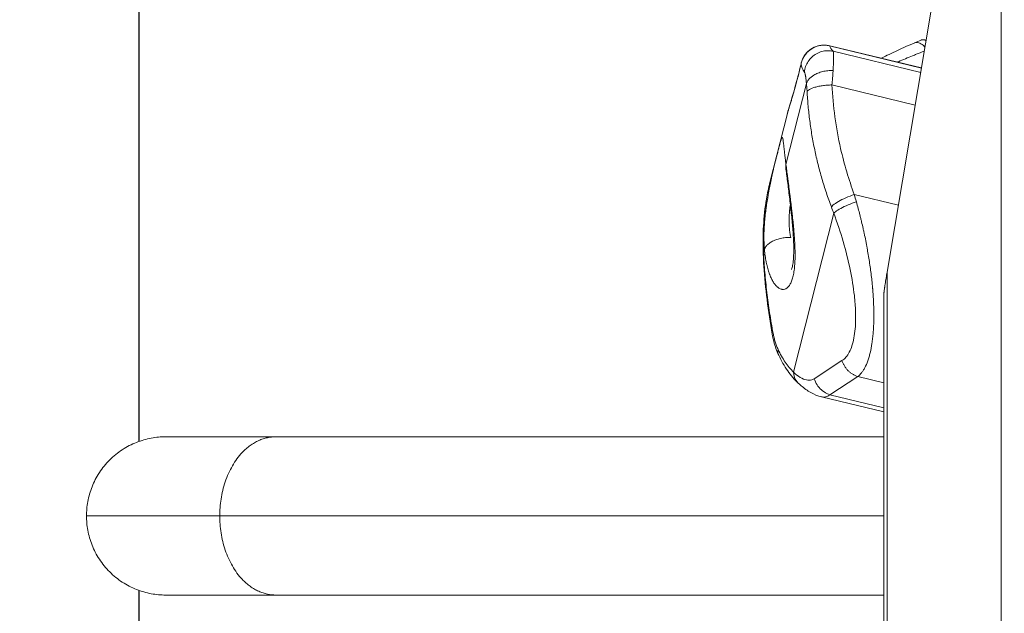
# Model space of a CAD drawing. Units: inches. Extents: x 25676 to 42011, y -46234 to -43325.
# Drawn here: x 34969 to 35178, y -44693 to -44567 of the extents above; entities that cross this region are included whole.
import ezdxf

# ---------------------------------------------------------------- set-up
doc = ezdxf.new("R2010")
doc.units = ezdxf.units.IN
doc.header["$MEASUREMENT"] = 0
doc.styles.get("Standard").update_dxf_attribs({"font": 'arial.ttf'})
doc.dimstyles.new('ISO-25', dxfattribs={"dimscale": 1.5, "dimtxt": 2.5, "dimasz": 2.5, "dimexe": 1.25, "dimexo": 0.625, "dimtad": 1, "dimtxsty": 'Standard', "dimcen": 2.5, "dimadec": 0, "dimazin": 0, "dimtfac": 1, "dimtmove": 0, "dimatfit": 3, "dimfxl": 1, "dimarcsym": 0})

# ---------------------------------------------------------------- blocks, each defined once
blk = doc.blocks.new('*D6')
at = {"color": 0, "lineweight": -2, "transparency": 16777216}
for p, q in [((33299.05, -43785.48), (33299.05, -43708.6)), ((37350.52, -43785.48), (37350.52, -43708.6)), ((33419.05, -43710.48), (37230.52, -43710.48))]:
    blk.add_line(p, q, dxfattribs=at)
at = {"color": 0, "transparency": 16777216}
for points in [[(33419.05, -43690.48), (33419.05, -43730.48), (33299.05, -43710.48)], [(37230.52, -43690.48), (37230.52, -43730.48), (37350.52, -43710.48)]]:
    blk.add_solid(points, dxfattribs=at)
at = {"layer": 'Defpoints', "color": 0, "transparency": 16777216}
for p in [(37350.52, -43710.48), (33299.05, -45663.62), (37350.52, -45663.62)]:
    blk.add_point(p, dxfattribs=at)
at = {"color": 0, "lineweight": 15, "transparency": 16777216, "insert": (35324.79, -43520.6), "char_height": 225, "attachment_point": 5}
blk.add_mtext('405', dxfattribs=at)

msp = doc.modelspace()

# ---------------------------------------------------------------- linework, layer by layer
at = {"lineweight": 15, "extrusion": (2.22045e-16, 1, 2.22045e-16)}
for p, q in [((34994.124, -44656.537), (34994.124, -44411.664)), ((34994.184, -44411.685), (34994.184, -44656.515)), ((35177.628, -44803.184), (35177.628, -44466.884)), ((35153.343, -44620.455), (35167.395, -44536.949)), ((35160.653, -44577.014), (35141.119, -44572.282)), ((35141.122, -44572.255), (35160.657, -44576.988)), ((35141.859, -44573.46), (35160.491, -44577.974)), ((35136.186, -44580.309), (35131.821, -44597.544)), ((35159.324, -44584.911), (35141.607, -44580.619)), ((35128.407, -44601.379), (35132.059, -44586.957)), ((35146.368, -44603.97), (35155.735, -44606.24)), ((35132.598, -44607.335), (35132.907, -44607.41)), ((35133.425, -44641.783), (35141.996, -44607.942)), ((35127.238, -44615.64), (35127.055, -44616.359)), ((35153.343, -44620.455), (35153.343, -44709.035)), ((35152.628, -44709.606), (35152.628, -44625.465)), ((35137.81, -44643.189), (35143.744, -44639.335)), ((35147.101, -44642.734), (35141.167, -44646.588)), ((35152.628, -44644.073), (35147.101, -44642.734)), ((35139.378, -44647.037), (35152.628, -44650.247)), ((35141.167, -44646.588), (35152.628, -44649.364)), ((34999.805, -44655.55), (35023.236, -44655.55)), ((34999.805, -44655.55), (34999.805, -44655.55)), ((35023.236, -44655.55), (35152.628, -44655.55)), ((35011.321, -44672.4), (35152.628, -44672.4)), ((34994.124, -44933.137), (34994.124, -44688.264)), ((34994.184, -44688.285), (34994.184, -44933.115)), ((34999.805, -44689.25), (35023.236, -44689.25)), ((35023.236, -44689.25), (35152.628, -44689.25))]:
    msp.add_line(p, q, dxfattribs=at)
at = {"lineweight": 15}
for points, knots in [([(35135.03, -44576.236), (35135.06, -44576.079), (35135.096, -44575.923), (35135.185, -44575.615), (35135.237, -44575.462), (35135.356, -44575.162), (35135.423, -44575.014), (35135.572, -44574.723), (35135.655, -44574.581), (35135.788, -44574.374), (35135.835, -44574.306), (35135.931, -44574.172), (35135.98, -44574.107), (35136.134, -44573.914), (35136.242, -44573.791), (35136.414, -44573.614), (35136.473, -44573.557), (35136.592, -44573.445), (35136.653, -44573.391), (35136.778, -44573.285), (35136.841, -44573.234), (35136.97, -44573.135), (35137.036, -44573.088), (35137.137, -44573.018), (35137.171, -44572.995), (35137.24, -44572.95), (35137.275, -44572.928), (35137.381, -44572.861), (35137.453, -44572.819), (35137.675, -44572.696), (35137.828, -44572.621), (35138.144, -44572.486), (35138.307, -44572.426), (35138.642, -44572.322), (35138.814, -44572.278), (35139.031, -44572.235), (35139.075, -44572.227), (35139.163, -44572.212), (35139.207, -44572.205), (35139.34, -44572.186), (35139.429, -44572.176), (35139.698, -44572.152), (35139.877, -44572.145), (35140.415, -44572.155), (35140.771, -44572.2), (35141.119, -44572.282)], [-8.1302582, -8.1302582, -8.1302582, -8.1302582, -7.648387, -7.648387, -7.163422, -7.163422, -6.6743794, -6.6743794, -6.1802163, -6.1802163, -5.932661, -5.932661, -5.6853936, -5.6853936, -5.1917773, -5.1917773, -4.9454412, -4.9454412, -4.7001384, -4.7001384, -4.4559226, -4.4559226, -4.212067, -4.212067, -4.0886326, -4.0886326, -3.9642569, -3.9642569, -3.713305, -3.713305, -3.2033387, -3.2033387, -2.681877, -2.681877, -2.1507909, -2.1507909, -2.0170667, -2.0170667, -1.8829951, -1.8829951, -1.6141153, -1.6141153, -1.0751453, -1.0751453, 0, 0, 0, 0]), ([(35135.089, -44575.922), (35135.218, -44575.397), (35135.436, -44574.887), (35136.016, -44573.974), (35136.387, -44573.56), (35137.231, -44572.88), (35137.715, -44572.606), (35138.733, -44572.234), (35139.279, -44572.13), (35140.257, -44572.106), (35140.698, -44572.153), (35141.122, -44572.255)], [0, 0, 0, 0, 1.6205589, 1.6205589, 3.2459966, 3.2459966, 4.8712579, 4.8712579, 6.4965147, 6.4965147, 7.8048657, 7.8048657, 7.8048657, 7.8048657]), ([(35152.14, -44574.925), (35153.237, -44574.374), (35154.369, -44573.826), (35156.728, -44572.727), (35157.96, -44572.176), (35159.219, -44571.639)], [19.6484487, 19.6484487, 19.6484487, 19.6484487, 24.0521551, 24.0521551, 28.5962617, 28.5962617, 28.5962617, 28.5962617]), ([(35159.206, -44571.645), (35159.312, -44571.598), (35159.588, -44571.529), (35160.182, -44571.614), (35160.807, -44571.983), (35161.253, -44572.387), (35161.382, -44572.516), (35161.406, -44572.54)], [-5.2562863, -5.2562863, -5.2562863, -5.2562863, -4.4702025, -3.3526519, -1.6763259, -1.1175506, -0.9909206, -0.9909206, -0.9909206, -0.9909206]), ([(35161.638, -44571.157), (35161.598, -44571.138), (35161.557, -44571.12), (35161.503, -44571.098), (35161.489, -44571.092), (35161.46, -44571.082), (35161.446, -44571.076), (35161.405, -44571.062), (35161.378, -44571.053), (35161.297, -44571.029), (35161.245, -44571.016), (35161.167, -44571.001), (35161.142, -44570.997), (35161.091, -44570.99), (35161.066, -44570.987), (35160.991, -44570.982), (35160.941, -44570.981), (35160.842, -44570.986), (35160.792, -44570.993), (35160.731, -44571.005), (35160.718, -44571.008), (35160.693, -44571.014), (35160.681, -44571.017), (35160.643, -44571.028), (35160.618, -44571.036), (35160.578, -44571.052), (35160.562, -44571.058), (35160.547, -44571.065)], [3.021644, 3.021644, 3.021644, 3.021644, 3.2523834, 3.2523834, 3.333822, 3.333822, 3.4148168, 3.4148168, 3.5750806, 3.5750806, 3.8910589, 3.8910589, 4.0479113, 4.0479113, 4.2046952, 4.2046952, 4.5255323, 4.5255323, 4.8643963, 4.8643963, 4.9524252, 4.9524252, 5.0416078, 5.0416078, 5.2239118, 5.2239118, 5.3411636, 5.3411636, 5.3411636, 5.3411636]), ([(35141.845, -44577.536), (35141.869, -44577.143), (35141.902, -44576.544), (35141.937, -44575.738), (35141.953, -44575.204), (35141.958, -44574.847), (35141.959, -44574.65), (35141.958, -44574.463), (35141.954, -44574.239), (35141.942, -44573.941), (35141.923, -44573.737), (35141.893, -44573.561), (35141.875, -44573.496), (35141.859, -44573.46)], [0, 0, 0, 0, 0.7525855, 1.2041368, 1.8062052, 2.1072394, 2.2201272, 2.4082736, 2.7093077, 3.0103419, 3.6124103, 3.7629274, 4.2144787, 4.2144787, 4.2144787, 4.2144787]), ([(35161.254, -44573.439), (35160.684, -44573.654), (35159.854, -44573.974), (35157.997, -44574.713), (35156.667, -44575.27), (35155.624, -44575.724), (35155.558, -44575.753)], [-27.070914, -27.070914, -27.070914, -27.070914, -24.944967, -23.9471683, -19.9559736, -19.685772, -19.685772, -19.685772, -19.685772]), ([(35132.059, -44586.958), (35132.299, -44586.011), (35132.608, -44585.035), (35133.29, -44582.721), (35133.637, -44581.513), (35134.311, -44579.008), (35134.63, -44577.774), (35135.004, -44576.267), (35135.045, -44576.101), (35135.086, -44575.934)], [0, 0, 0, 0, 10.0097891, 10.0097891, 18.05316, 18.05316, 24.4904296, 24.4904296, 25.2788097, 25.2788097, 25.2788097, 25.2788097]), ([(35132.059, -44586.957), (35132.061, -44586.952), (35132.084, -44586.859), (35132.136, -44586.667), (35132.318, -44586.031), (35132.595, -44585.136), (35132.92, -44584.061), (35133.086, -44583.504), (35133.257, -44582.921), (35133.483, -44582.139), (35133.864, -44580.777), (35134.374, -44578.871), (35134.808, -44577.144), (35135.03, -44576.236)], [-25.3092787, -25.3092787, -25.3092787, -25.3092787, -25.2129513, -23.8122318, -22.4115123, -16.8086342, -14.7075549, -13.6570153, -12.6064756, -10.5053964, -8.4043171, -4.2021585, 0, 0, 0, 0]), ([(35135.744, -44577.89), (35135.762, -44577.918), (35135.786, -44577.965), (35135.833, -44578.083), (35135.873, -44578.213), (35135.917, -44578.396), (35135.945, -44578.531), (35135.967, -44578.643), (35135.988, -44578.76), (35136.023, -44578.971), (35136.068, -44579.282), (35136.127, -44579.745), (35136.164, -44580.087), (35136.186, -44580.309)], [-4.2144787, -4.2144787, -4.2144787, -4.2144787, -3.7629274, -3.6124103, -3.0103419, -2.7093077, -2.4082736, -2.2201272, -2.1072394, -1.8062052, -1.2041368, -0.7525855, 0, 0, 0, 0]), ([(35141.845, -44577.536), (35141.478, -44577.529), (35140.733, -44577.562), (35139.633, -44577.755), (35138.607, -44578.08), (35137.554, -44578.596), (35136.863, -44579.157), (35136.393, -44579.772), (35136.244, -44580.093), (35136.186, -44580.309)], [-7.8096371, -7.8096371, -7.8096371, -7.8096371, -6.6939747, -5.5783122, -4.4626498, -3.3469873, -1.6734937, -1.1156624, 0, 0, 0, 0]), ([(35141.607, -44580.619), (35141.65, -44580.147), (35141.715, -44579.375), (35141.792, -44578.355), (35141.828, -44577.802), (35141.845, -44577.536)], [0, 0, 0, 0, 0.7645468, 1.2742447, 1.7839426, 1.7839426, 1.7839426, 1.7839426]), ([(35136.313, -44582), (35136.297, -44581.698), (35136.278, -44581.404), (35136.235, -44580.838), (35136.211, -44580.566), (35136.186, -44580.309)], [0, 0, 0, 0, 0.8918859, 0.8918859, 1.7839426, 1.7839426, 1.7839426, 1.7839426]), ([(35141.607, -44580.619), (35141.26, -44580.628), (35140.56, -44580.665), (35139.538, -44580.78), (35138.591, -44580.95), (35137.479, -44581.239), (35136.673, -44581.605), (35136.376, -44581.901), (35136.313, -44582)], [-7.3229423, -7.3229423, -7.3229423, -7.3229423, -6.2768077, -5.2306731, -4.1845385, -3.1384039, -1.0461346, 0, 0, 0, 0]), ([(35141.476, -44606.572), (35141.103, -44605.587), (35140.749, -44604.594), (35140.081, -44602.595), (35139.766, -44601.588), (35139.176, -44599.565), (35138.9, -44598.548), (35138.389, -44596.504), (35138.153, -44595.478), (35137.722, -44593.418), (35137.526, -44592.385), (35137.175, -44590.315), (35137.019, -44589.277), (35136.749, -44587.2), (35136.633, -44586.16), (35136.443, -44584.08), (35136.368, -44583.039), (35136.313, -44582)], [-440.2040643, -440.2040643, -440.2040643, -440.2040643, -437.0566434, -437.0566434, -433.9089933, -433.9089933, -430.7613023, -430.7613023, -427.6136183, -427.6136183, -424.4662834, -424.4662834, -421.318854, -421.318854, -418.171407, -418.171407, -415.0239601, -415.0239601, -415.0239601, -415.0239601]), ([(35141.607, -44580.619), (35141.719, -44582.901), (35142.14, -44587.453), (35143.564, -44595.313), (35145.186, -44600.776), (35146.368, -44603.97)], [-98.3156116, -98.3156116, -98.3156116, -98.3156116, -91.5419644, -84.7683172, -74.6078465, -74.6078465, -74.6078465, -74.6078465]), ([(35127.238, -44615.64), (35127.202, -44615.236), (35127.176, -44614.824), (35127.14, -44613.982), (35127.13, -44613.552), (35127.129, -44613), (35127.129, -44612.889), (35127.131, -44612.666), (35127.132, -44612.554), (35127.138, -44612.218), (35127.143, -44611.993), (35127.167, -44611.312), (35127.191, -44610.852), (35127.239, -44610.148), (35127.257, -44609.911), (35127.297, -44609.438), (35127.318, -44609.201), (35127.388, -44608.489), (35127.442, -44608.011), (35127.519, -44607.407), (35127.534, -44607.286), (35127.566, -44607.043), (35127.583, -44606.921), (35127.633, -44606.558), (35127.668, -44606.317), (35127.777, -44605.595), (35127.854, -44605.114), (35127.978, -44604.392), (35128.021, -44604.15), (35128.108, -44603.672), (35128.152, -44603.434), (35128.286, -44602.727), (35128.379, -44602.261), (35128.498, -44601.683), (35128.522, -44601.567), (35128.57, -44601.337), (35128.594, -44601.222), (35128.666, -44600.881), (35128.715, -44600.657), (35128.86, -44599.992), (35128.957, -44599.559), (35129.079, -44599.027), (35129.103, -44598.921), (35129.152, -44598.711), (35129.176, -44598.607), (35129.248, -44598.298), (35129.295, -44598.096), (35129.436, -44597.501), (35129.528, -44597.119), (35129.64, -44596.656), (35129.663, -44596.564), (35129.707, -44596.383), (35129.729, -44596.294), (35129.794, -44596.031), (35129.836, -44595.86), (35129.96, -44595.361), (35130.038, -44595.047), (35130.19, -44594.451), (35130.26, -44594.176), (35130.359, -44593.796), (35130.39, -44593.674), (35130.437, -44593.5), (35130.452, -44593.443), (35130.481, -44593.332), (35130.496, -44593.277), (35130.568, -44593.013), (35130.62, -44592.826), (35130.692, -44592.58), (35130.715, -44592.504), (35130.748, -44592.399), (35130.759, -44592.365), (35130.78, -44592.3), (35130.79, -44592.269), (35130.84, -44592.123), (35130.876, -44592.03), (35130.925, -44591.928), (35130.941, -44591.9), (35130.963, -44591.867), (35130.971, -44591.857), (35130.985, -44591.841), (35130.992, -44591.834), (35131.026, -44591.808), (35131.05, -44591.812), (35131.085, -44591.853), (35131.096, -44591.873), (35131.112, -44591.911), (35131.117, -44591.926), (35131.128, -44591.957), (35131.133, -44591.974), (35131.159, -44592.067), (35131.178, -44592.163), (35131.207, -44592.341), (35131.217, -44592.406), (35131.232, -44592.512), (35131.237, -44592.549), (35131.247, -44592.625), (35131.252, -44592.664), (35131.278, -44592.867), (35131.299, -44593.049), (35131.332, -44593.351), (35131.344, -44593.457), (35131.368, -44593.678), (35131.381, -44593.795), (35131.42, -44594.155), (35131.447, -44594.411), (35131.493, -44594.821), (35131.508, -44594.961), (35131.533, -44595.179), (35131.541, -44595.252), (35131.558, -44595.401), (35131.567, -44595.477), (35131.611, -44595.86), (35131.649, -44596.178), (35131.73, -44596.841), (35131.774, -44597.186), (35131.821, -44597.544)], [0, 0, 0, 0, 1.3906027, 1.3906027, 2.7812054, 2.7812054, 3.1288561, 3.1288561, 3.4765067, 3.4765067, 4.1718081, 4.1718081, 5.5624108, 5.5624108, 6.2580831, 6.2580831, 6.9537555, 6.9537555, 8.3451002, 8.3451002, 8.6929364, 8.6929364, 9.0407726, 9.0407726, 9.736445, 9.736445, 11.1277897, 11.1277897, 11.8236816, 11.8236816, 12.5195736, 12.5195736, 13.9113574, 13.9113574, 14.2593034, 14.2593034, 14.6072493, 14.6072493, 15.3031412, 15.3031412, 16.6949251, 16.6949251, 17.042915, 17.042915, 17.390905, 17.390905, 18.0868849, 18.0868849, 19.4788447, 19.4788447, 19.8268346, 19.8268346, 20.1748246, 20.1748246, 20.8708045, 20.8708045, 22.2627643, 22.2627643, 23.6545793, 23.6545793, 24.3504868, 24.3504868, 24.6984405, 24.6984405, 25.0463943, 25.0463943, 26.4382093, 26.4382093, 27.1341168, 27.1341168, 27.4820705, 27.4820705, 27.8300243, 27.8300243, 29.2217985, 29.2217985, 29.9176856, 29.9176856, 30.2656291, 30.2656291, 30.6135727, 30.6135727, 32.0053469, 32.0053469, 32.701234, 32.701234, 33.0491776, 33.0491776, 33.3971211, 33.3971211, 34.7885694, 34.7885694, 35.4842936, 35.4842936, 35.8321557, 35.8321557, 36.1800178, 36.1800178, 37.5714661, 37.5714661, 38.2671903, 38.2671903, 38.9629144, 38.9629144, 40.3538331, 40.3538331, 41.0492924, 41.0492924, 41.397022, 41.397022, 41.7447517, 41.7447517, 43.1356703, 43.1356703, 44.526589, 44.526589, 44.526589, 44.526589]), ([(35131.821, -44597.544), (35131.875, -44597.961), (35131.932, -44598.391), (35132.047, -44599.282), (35132.107, -44599.743), (35132.185, -44600.34), (35132.2, -44600.461), (35132.232, -44600.703), (35132.248, -44600.824), (35132.295, -44601.191), (35132.327, -44601.437), (35132.423, -44602.184), (35132.489, -44602.694), (35132.572, -44603.347), (35132.589, -44603.478), (35132.622, -44603.741), (35132.639, -44603.873), (35132.689, -44604.27), (35132.723, -44604.535), (35132.823, -44605.337), (35132.889, -44605.877), (35132.971, -44606.564), (35132.988, -44606.702), (35133.02, -44606.978), (35133.037, -44607.116), (35133.085, -44607.53), (35133.117, -44607.806), (35133.21, -44608.635), (35133.27, -44609.19), (35133.341, -44609.889), (35133.356, -44610.03), (35133.383, -44610.31), (35133.397, -44610.45), (35133.437, -44610.868), (35133.463, -44611.145), (35133.536, -44611.975), (35133.58, -44612.524), (35133.627, -44613.211), (35133.636, -44613.349), (35133.654, -44613.622), (35133.662, -44613.758), (35133.685, -44614.164), (35133.699, -44614.432), (35133.734, -44615.226), (35133.75, -44615.746), (35133.758, -44616.388), (35133.759, -44616.515), (35133.76, -44616.768), (35133.759, -44616.893), (35133.757, -44617.266), (35133.752, -44617.511), (35133.731, -44618.233), (35133.706, -44618.697), (35133.65, -44619.362), (35133.629, -44619.578), (35133.579, -44619.998), (35133.552, -44620.201), (35133.46, -44620.791), (35133.386, -44621.159), (35133.214, -44621.838), (35133.117, -44622.147), (35132.954, -44622.561), (35132.897, -44622.691), (35132.778, -44622.935), (35132.716, -44623.049), (35132.523, -44623.366), (35132.386, -44623.543), (35132.17, -44623.759), (35132.096, -44623.822), (35131.983, -44623.905), (35131.945, -44623.931), (35131.868, -44623.978), (35131.83, -44624), (35131.634, -44624.098), (35131.476, -44624.143), (35131.234, -44624.165), (35131.152, -44624.165), (35131.029, -44624.153), (35130.988, -44624.147), (35130.905, -44624.132), (35130.864, -44624.122), (35130.656, -44624.065), (35130.492, -44623.992), (35130.248, -44623.84), (35130.167, -44623.782), (35130.045, -44623.685), (35130.005, -44623.651), (35129.924, -44623.58), (35129.884, -44623.542), (35129.685, -44623.348), (35129.53, -44623.169), (35129.304, -44622.863), (35129.23, -44622.755), (35129.12, -44622.583), (35129.084, -44622.525), (35129.011, -44622.404), (35128.976, -44622.342), (35128.799, -44622.027), (35128.665, -44621.755), (35128.474, -44621.314), (35128.412, -44621.161), (35128.321, -44620.924), (35128.291, -44620.844), (35128.233, -44620.68), (35128.204, -44620.597), (35128.061, -44620.176), (35127.957, -44619.822), (35127.812, -44619.263), (35127.766, -44619.073), (35127.7, -44618.779), (35127.679, -44618.68), (35127.637, -44618.479), (35127.617, -44618.378), (35127.518, -44617.864), (35127.448, -44617.441), (35127.329, -44616.565), (35127.279, -44616.111), (35127.238, -44615.64)], [0, 0, 0, 0, 1.6104644, 1.6104644, 3.2209289, 3.2209289, 3.623545, 3.623545, 4.0261611, 4.0261611, 4.8313933, 4.8313933, 6.4418578, 6.4418578, 6.844446, 6.844446, 7.2470342, 7.2470342, 8.0522106, 8.0522106, 9.6625634, 9.6625634, 10.0651516, 10.0651516, 10.4677398, 10.4677398, 11.2729162, 11.2729162, 12.8832689, 12.8832689, 13.2862835, 13.2862835, 13.6892981, 13.6892981, 14.4953273, 14.4953273, 16.1073856, 16.1073856, 16.5104001, 16.5104001, 16.9134147, 16.9134147, 17.7194439, 17.7194439, 19.3315022, 19.3315022, 19.7314385, 19.7314385, 20.1313749, 20.1313749, 20.9312476, 20.9312476, 22.530993, 22.530993, 23.3308657, 23.3308657, 24.1307384, 24.1307384, 25.7304838, 25.7304838, 27.3298862, 27.3298862, 28.1295874, 28.1295874, 28.9292886, 28.9292886, 30.528691, 30.528691, 31.3283922, 31.3283922, 31.7282428, 31.7282428, 32.1280934, 32.1280934, 33.739406, 33.739406, 34.5450623, 34.5450623, 34.9478905, 34.9478905, 35.3507186, 35.3507186, 36.9620312, 36.9620312, 37.7676876, 37.7676876, 38.1705157, 38.1705157, 38.5733439, 38.5733439, 40.1837172, 40.1837172, 40.9889038, 40.9889038, 41.3914971, 41.3914971, 41.7940905, 41.7940905, 43.4044638, 43.4044638, 44.2096504, 44.2096504, 44.6122438, 44.6122438, 45.0148371, 45.0148371, 46.6254967, 46.6254967, 47.4308265, 47.4308265, 47.8334914, 47.8334914, 48.2361563, 48.2361563, 49.8468159, 49.8468159, 51.4574755, 51.4574755, 51.4574755, 51.4574755]), ([(35131.821, -44597.544), (35131.767, -44597.791), (35131.753, -44598.055), (35131.784, -44598.313), (35131.786, -44598.328)], [-7.7366109, -7.7366109, -7.7366109, -7.7366109, -6.6313808, -6.563605, -6.563605, -6.563605, -6.563605]), ([(35132.999, -44619.903), (35132.999, -44619.903), (35133.004, -44619.894), (35133.036, -44619.815), (35133.088, -44619.672), (35133.201, -44619.226), (35133.265, -44618.899), (35133.377, -44618.062), (35133.423, -44617.522), (35133.479, -44616.248), (35133.483, -44615.483), (35133.443, -44613.806), (35133.394, -44612.873), (35133.253, -44610.887), (35133.157, -44609.818), (35132.934, -44607.616), (35132.804, -44606.47), (35132.535, -44604.197), (35132.394, -44603.059), (35132.121, -44600.899), (35131.988, -44599.864), (35131.839, -44598.723), (35131.812, -44598.523), (35131.786, -44598.328)], [8.3830432, 8.3830432, 8.3830432, 8.3830432, 8.9799223, 8.9799223, 10.6837231, 10.6837231, 12.5891334, 12.5891334, 14.8151183, 14.8151183, 17.4201899, 17.4201899, 20.3113716, 20.3113716, 23.504328, 23.504328, 26.9526638, 26.9526638, 30.5626377, 30.5626377, 34.2119159, 34.2119159, 35.0077456, 35.0077456, 35.0077456, 35.0077456]), ([(35126.981, -44616.677), (35126.903, -44614.634), (35126.917, -44612.615), (35127.141, -44608.692), (35127.351, -44606.78), (35127.866, -44603.721), (35128.114, -44602.534), (35128.407, -44601.379)], [0, 0, 0, 0, 6.4704378, 6.4704378, 12.8758819, 12.8758819, 17.0762418, 17.0762418, 17.0762418, 17.0762418]), ([(35127.055, -44616.359), (35126.974, -44614.459), (35126.974, -44611.63), (35127.243, -44607.981), (35127.543, -44605.62), (35127.894, -44603.618), (35128.182, -44602.285), (35128.37, -44601.523), (35128.425, -44601.306)], [-39.5656044, -39.5656044, -39.5656044, -39.5656044, -33.9133752, -31.0872606, -28.261146, -26.3770696, -24.4929932, -23.740392, -23.740392, -23.740392, -23.740392]), ([(35146.368, -44603.97), (35145.76, -44604.167), (35144.525, -44604.632), (35142.889, -44605.442), (35141.912, -44606.109), (35141.563, -44606.462), (35141.476, -44606.572)], [-6.8008964, -6.8008964, -6.8008964, -6.8008964, -4.8577831, -2.9146699, -0.9715566, 0, 0, 0, 0]), ([(35146.797, -44605.496), (35146.5, -44605.597), (35145.605, -44605.919), (35144.163, -44606.536), (35142.762, -44607.298), (35142.178, -44607.747), (35141.996, -44607.942)], [-6.6415906, -6.6415906, -6.6415906, -6.6415906, -5.692792, -3.7951947, -1.8975973, 0, 0, 0, 0]), ([(35146.797, -44605.496), (35147.059, -44606.426), (35147.311, -44607.366), (35147.582, -44608.434), (35147.612, -44608.554), (35147.672, -44608.793), (35147.701, -44608.913), (35147.79, -44609.273), (35147.848, -44609.513), (35148.022, -44610.238), (35148.134, -44610.723), (35148.298, -44611.453), (35148.352, -44611.697), (35148.459, -44612.187), (35148.511, -44612.432), (35148.666, -44613.169), (35148.765, -44613.661), (35148.91, -44614.401), (35148.957, -44614.648), (35149.05, -44615.142), (35149.095, -44615.389), (35149.229, -44616.131), (35149.314, -44616.625), (35149.559, -44618.108), (35149.706, -44619.094), (35149.965, -44621.048), (35150.078, -44622.016), (35150.196, -44623.216), (35150.219, -44623.457), (35150.245, -44623.758), (35150.251, -44623.818), (35150.261, -44623.938), (35150.266, -44623.997), (35150.281, -44624.176), (35150.291, -44624.294), (35150.338, -44624.879), (35150.371, -44625.341), (35150.427, -44626.253), (35150.45, -44626.701), (35150.486, -44627.588), (35150.5, -44628.025), (35150.511, -44628.566), (35150.513, -44628.673), (35150.517, -44628.886), (35150.518, -44628.993), (35150.52, -44629.207), (35150.521, -44629.314), (35150.522, -44629.528), (35150.522, -44629.634), (35150.521, -44630.166), (35150.515, -44630.586), (35150.499, -44631.207), (35150.492, -44631.413), (35150.48, -44631.72), (35150.476, -44631.822), (35150.467, -44632.025), (35150.462, -44632.126), (35150.435, -44632.63), (35150.409, -44633.026), (35150.361, -44633.609), (35150.344, -44633.801), (35150.306, -44634.183), (35150.286, -44634.371), (35150.222, -44634.93), (35150.175, -44635.293), (35150.015, -44636.356), (35149.887, -44637.024), (35149.701, -44637.804), (35149.662, -44637.958), (35149.583, -44638.259), (35149.542, -44638.406), (35149.415, -44638.84), (35149.325, -44639.116), (35149.044, -44639.908), (35148.837, -44640.386), (35148.557, -44640.919), (35148.5, -44641.022), (35148.384, -44641.222), (35148.325, -44641.319), (35148.146, -44641.598), (35148.024, -44641.771), (35147.645, -44642.249), (35147.38, -44642.516), (35147.101, -44642.734)], [-240.6962776, -240.6962776, -240.6962776, -240.6962776, -237.6242894, -237.6242894, -237.2381874, -237.2381874, -236.8516788, -236.8516788, -236.0774631, -236.0774631, -234.5243231, -234.5243231, -233.7459583, -233.7459583, -232.966593, -232.966593, -231.4048507, -231.4048507, -230.6230782, -230.6230782, -229.8409062, -229.8409062, -228.2755206, -228.2755206, -225.1463157, -225.1463157, -222.0329547, -222.0329547, -221.2448549, -221.2448549, -221.0482015, -221.0482015, -220.8522645, -220.8522645, -220.4624577, -220.4624577, -218.9246721, -218.9246721, -217.4081891, -217.4081891, -215.8943615, -215.8943615, -215.5199166, -215.5199166, -215.1426489, -215.1426489, -214.7629231, -214.7629231, -214.3824401, -214.3824401, -212.8527057, -212.8527057, -212.0838112, -212.0838112, -211.6983681, -211.6983681, -211.3124454, -211.3124454, -209.762661, -209.762661, -208.9841114, -208.9841114, -208.2043683, -208.2043683, -206.6428977, -206.6428977, -203.5108104, -203.5108104, -202.7249919, -202.7249919, -201.9403789, -201.9403789, -200.3746814, -200.3746814, -197.2562098, -197.2562098, -196.4805981, -196.4805981, -195.7074739, -195.7074739, -194.1673895, -194.1673895, -191.1212644, -191.1212644, -191.1212644, -191.1212644]), ([(35132.598, -44607.335), (35132.589, -44607.427), (35132.569, -44607.638), (35132.542, -44607.969), (35132.518, -44608.327), (35132.503, -44608.625), (35132.495, -44608.832), (35132.491, -44608.951), (35132.484, -44609.187), (35132.478, -44609.57), (35132.486, -44610.268), (35132.533, -44611.132), (35132.652, -44612.138), (35132.774, -44612.777), (35132.845, -44613.086)], [-8.8911509, -8.8911509, -8.8911509, -8.8911509, -8.481255, -7.9511766, -7.4210982, -6.8910197, -6.6259805, -6.4934609, -6.3609413, -5.5658236, -4.770706, -3.1804706, -1.5902353, 0, 0, 0, 0]), ([(35132.753, -44606.047), (35132.725, -44606.244), (35132.699, -44606.442), (35132.646, -44606.872), (35132.621, -44607.103), (35132.598, -44607.335)], [-10.8214657, -10.8214657, -10.8214657, -10.8214657, -9.9285655, -9.9285655, -8.8911509, -8.8911509, -8.8911509, -8.8911509]), ([(35143.744, -44639.335), (35144.352, -44638.941), (35145.399, -44637.719), (35146.391, -44634.677), (35146.716, -44631.024), (35146.602, -44627.8), (35146.277, -44624.338), (35145.572, -44619.969), (35144.077, -44613.982), (35142.736, -44609.933), (35141.996, -44607.942)], [-186.1751837, -186.1751837, -186.1751837, -186.1751837, -180.0950863, -174.0149888, -167.9348913, -163.8814929, -161.8547938, -155.7746963, -149.6945988, -143.6145013, -143.6145013, -143.6145013, -143.6145013]), ([(35128.892, -44633.679), (35128.46, -44631.229), (35128.086, -44628.776), (35127.488, -44623.952), (35127.26, -44621.573), (35127.057, -44618.375), (35127.014, -44617.523), (35126.981, -44616.677)], [0, 0, 0, 0, 7.4966471, 7.4966471, 14.8559816, 14.8559816, 17.5423616, 17.5423616, 17.5423616, 17.5423616]), ([(35127.055, -44616.359), (35127.113, -44617.74), (35127.201, -44619.137), (35127.435, -44621.963), (35127.581, -44623.387), (35127.926, -44626.259), (35128.124, -44627.701), (35128.57, -44630.593), (35128.816, -44632.044), (35129.085, -44633.5)], [0, 0, 0, 0, 4.2049081, 4.2049081, 8.4096668, 8.4096668, 12.6194992, 12.6194992, 16.8314631, 16.8314631, 16.8314631, 16.8314631]), ([(35152.628, -44625.465), (35152.628, -44625.445), (35152.629, -44625.424), (35152.63, -44625.38), (35152.631, -44625.358), (35152.634, -44625.313), (35152.635, -44625.29), (35152.638, -44625.255), (35152.639, -44625.243), (35152.641, -44625.22), (35152.642, -44625.208), (35152.646, -44625.149), (35152.651, -44625.101), (35152.66, -44625.003), (35152.666, -44624.954), (35152.676, -44624.854), (35152.682, -44624.804), (35152.694, -44624.703), (35152.7, -44624.653), (35152.719, -44624.501), (35152.733, -44624.398), (35152.76, -44624.192), (35152.774, -44624.088), (35152.795, -44623.931), (35152.803, -44623.879), (35152.818, -44623.775), (35152.825, -44623.722), (35152.863, -44623.459), (35152.895, -44623.248), (35152.961, -44622.824), (35152.994, -44622.611), (35153.062, -44622.183), (35153.096, -44621.968), (35153.165, -44621.537), (35153.2, -44621.322), (35153.27, -44620.889), (35153.306, -44620.672), (35153.343, -44620.455)], [-39.7571975, -39.7571975, -39.7571975, -39.7571975, -39.670763, -39.670763, -39.5843285, -39.5843285, -39.497894, -39.497894, -39.4546767, -39.4546767, -39.4114594, -39.4114594, -39.2385904, -39.2385904, -39.0657214, -39.0657214, -38.892793, -38.892793, -38.7198646, -38.7198646, -38.3740078, -38.3740078, -38.0281219, -38.0281219, -37.855179, -37.855179, -37.6822361, -37.6822361, -36.9903636, -36.9903636, -36.2984911, -36.2984911, -35.6066186, -35.6066186, -34.9147097, -34.9147097, -34.2228136, -34.2228136, -34.2228136, -34.2228136]), ([(35128.892, -44633.679), (35128.891, -44633.673), (35128.892, -44633.624), (35128.967, -44633.561), (35129.085, -44633.5)], [-1.501639, -1.501639, -1.501639, -1.501639, -1.2986117, 0, 0, 0, 0]), ([(35130.273, -44638.181), (35129.851, -44637.283), (35129.503, -44636.292), (35129.101, -44634.741), (35128.986, -44634.212), (35128.892, -44633.679)], [0, 0, 0, 0, 3.297886, 3.297886, 4.9283019, 4.9283019, 4.9283019, 4.9283019]), ([(35129.085, -44633.5), (35129.144, -44633.821), (35129.212, -44634.136), (35129.362, -44634.75), (35129.445, -44635.05), (35129.624, -44635.628), (35129.719, -44635.906), (35129.922, -44636.438), (35130.029, -44636.692), (35130.14, -44636.93)], [-3.6904944, -3.6904944, -3.6904944, -3.6904944, -2.7695559, -2.7695559, -1.8473685, -1.8473685, -0.9249419, -0.9249419, 0, 0, 0, 0]), ([(35130.287, -44638.211), (35130.198, -44638.03), (35130.077, -44637.624), (35130.094, -44637.171), (35130.14, -44636.93)], [-2.1017095, -2.1017095, -2.1017095, -2.1017095, -1.0893235, 0, 0, 0, 0]), ([(35130.14, -44636.93), (35130.374, -44637.429), (35130.619, -44637.908), (35131.132, -44638.818), (35131.399, -44639.249), (35131.951, -44640.062), (35132.237, -44640.444), (35132.821, -44641.154), (35133.121, -44641.482), (35133.425, -44641.783)], [0, 0, 0, 0, 1.9343768, 1.9343768, 3.8657567, 3.8657567, 5.7963486, 5.7963486, 7.7315089, 7.7315089, 7.7315089, 7.7315089]), ([(35134.47, -44644.168), (35133.638, -44643.386), (35132.877, -44642.493), (35131.476, -44640.495), (35130.836, -44639.379), (35130.272, -44638.179)], [0, 0, 0, 0, 4.523572, 4.523572, 9.1516116, 9.1516116, 9.1516116, 9.1516116]), ([(35133.425, -44641.783), (35133.916, -44642.245), (35134.875, -44642.993), (35135.974, -44643.457), (35136.969, -44643.554), (35137.496, -44643.393), (35137.81, -44643.189)], [-17.157615, -17.157615, -17.157615, -17.157615, -14.1493411, -11.1410672, -9.6369302, -6.6286563, -6.6286563, -6.6286563, -6.6286563]), ([(35134.486, -44644.184), (35134.378, -44644.084), (35133.949, -44643.626), (35133.551, -44642.818), (35133.438, -44642.046), (35133.425, -44641.783)], [-3.2815507, -3.2815507, -3.2815507, -3.2815507, -2.7226028, -0.9075343, 0, 0, 0, 0]), ([(35141.167, -44646.588), (35140.948, -44646.516), (35140.302, -44646.255), (35139.317, -44645.594), (35138.374, -44644.504), (35137.957, -44643.639), (35137.81, -44643.189)], [-4.9994602, -4.9994602, -4.9994602, -4.9994602, -4.2852516, -2.8568344, -1.4284172, 0, 0, 0, 0]), ([(35139.379, -44647.037), (35138.569, -44646.841), (35137.816, -44646.528), (35136.365, -44645.726), (35135.673, -44645.224), (35134.834, -44644.504), (35134.652, -44644.34), (35134.471, -44644.17)], [0, 0, 0, 0, 3.262244, 3.262244, 6.8067393, 6.8067393, 7.8146248, 7.8146248, 7.8146248, 7.8146248]), ([(35141.167, -44646.588), (35141.02, -44646.714), (35140.868, -44646.817), (35140.55, -44646.978), (35140.385, -44647.034), (35140.045, -44647.099), (35139.869, -44647.107), (35139.58, -44647.08), (35139.469, -44647.06), (35139.356, -44647.032)], [-125.6833388, -125.6833388, -125.6833388, -125.6833388, -124.0026905, -124.0026905, -122.3169471, -122.3169471, -120.6304521, -120.6304521, -119.6080166, -119.6080166, -119.6080166, -119.6080166])]:
    msp.add_open_spline(points, degree=3, knots=knots, dxfattribs=at)
for points in [[(35159.218, -44571.639), (35159.662, -44571.45), (35160.107, -44571.257), (35160.553, -44571.063)], [(35135.744, -44577.89), (35135.783, -44577.487), (35135.961, -44576.69), (35136.51, -44575.59), (35137.306, -44574.651), (35138.304, -44573.928), (35139.443, -44573.465), (35140.656, -44573.29), (35141.466, -44573.371), (35141.859, -44573.46)], [(35141.119, -44572.282), (35141.122, -44572.265), (35141.123, -44572.256), (35141.122, -44572.255)], [(35141.119, -44572.282), (35141.236, -44572.646), (35141.483, -44573.04), (35141.859, -44573.46)], [(35135.082, -44575.951), (35135.06, -44576.046), (35135.043, -44576.141), (35135.03, -44576.236)], [(35135.03, -44576.236), (35135.126, -44576.756), (35135.364, -44577.309), (35135.744, -44577.89)], [(35135.089, -44575.922), (35135.087, -44575.931), (35135.084, -44575.941), (35135.082, -44575.951)], [(35146.368, -44603.97), (35146.509, -44604.475), (35146.652, -44604.984), (35146.797, -44605.496)], [(35141.996, -44607.942), (35141.821, -44607.483), (35141.648, -44607.027), (35141.476, -44606.572)], [(35132.845, -44613.086), (35132.481, -44613.082), (35131.742, -44613.116), (35130.653, -44613.297), (35129.638, -44613.598), (35128.746, -44614.004), (35128.02, -44614.496), (35127.495, -44615.05), (35127.297, -44615.442), (35127.238, -44615.64)], [(35126.981, -44616.677), (35126.977, -44616.572), (35127.002, -44616.465), (35127.055, -44616.359)]]:
    msp.add_open_spline(points, degree=3, dxfattribs=at)
for points, weights in [([(35147.101, -44642.734), (35144.589, -44641.916), (35143.744, -44639.335)], [1, 0.877608441621, 1]), ([(34999.805, -44655.55), (34982.955, -44655.55), (34982.955, -44672.4)], [1, 0.707106781187, 1]), ([(35011.321, -44672.4), (35011.321, -44655.55), (35023.236, -44655.55)], [1, 0.707106781187, 1]), ([(35011.321, -44672.4), (34982.955, -44672.4), (34982.955, -44672.4)], [1, 0.923879531893, 0.999999998661]), ([(34982.955, -44672.4), (34982.955, -44689.25), (34999.805, -44689.25)], [1, 0.707106781187, 1]), ([(35023.236, -44689.25), (35011.321, -44689.25), (35011.321, -44672.4)], [1, 0.707106781187, 1]), ([(34999.805, -44689.25), (34999.805, -44689.25), (34999.805, -44689.25)], [0.999999966446, 0.999999983223, 1])]:
    msp.add_rational_spline(points, weights, degree=2, dxfattribs=at)

# ---------------------------------------------------------------- dimensions: what is measured, and where the dimension line sits
dim = msp.add_linear_dim(base=(37350.52, -43710.477), p1=(33299.052, -45663.617), p2=(37350.52, -45663.617), text='405', dimstyle='ISO-25', override={"dimtxt": 150, "dimasz": 80, "dimgap": 50, "dimfxl": 50, "dimfxlon": 1}, dxfattribs=at)
dim.commit()
dim.dimension.update_dxf_attribs({"geometry": '*D6', "text_midpoint": (35324.786, -43520.598)})

doc.saveas('drawing.dxf')
